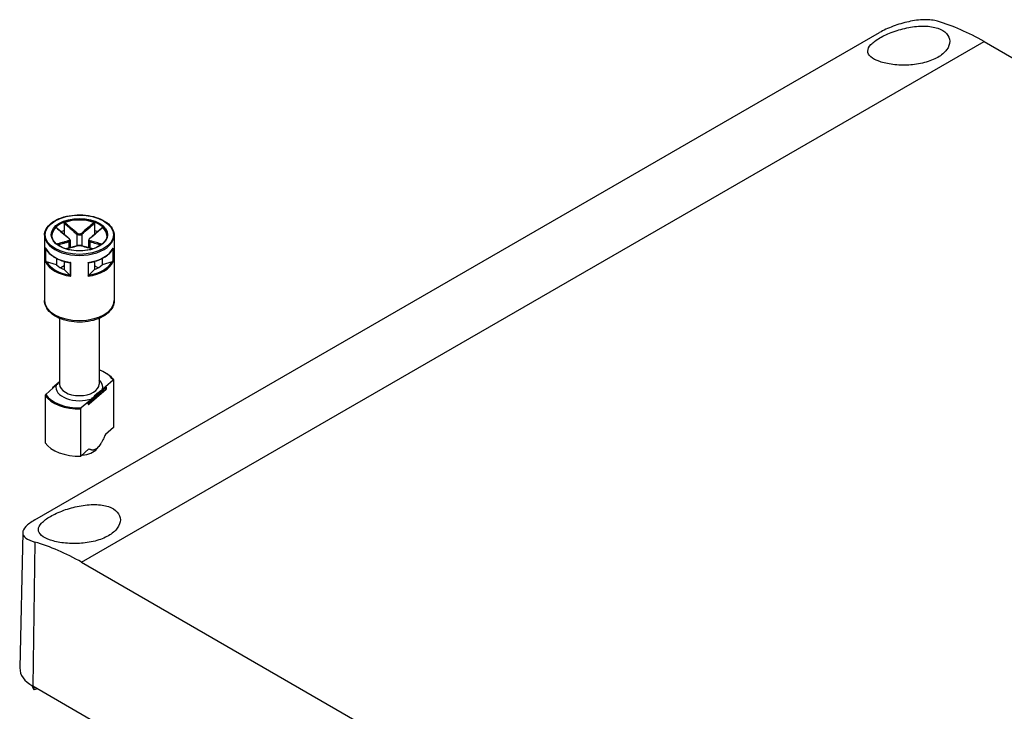
# Model space of a CAD drawing. Units: millimetres. Extents: x 0 to 3234, y 0 to 1120.
# Drawn here: x 125 to 259, y 928 to 1022 of the extents above; entities that cross this region are included whole.
import ezdxf

# ---------------------------------------------------------------- set-up
doc = ezdxf.new("R2010")
doc.units = ezdxf.units.MM
doc.header["$LTSCALE"] = 4
doc.layers.add('TK1', color=7, linetype='Continuous', lineweight=25)

msp = doc.modelspace()

# ---------------------------------------------------------------- linework, layer by layer
at = {"layer": 'TK1'}
for p, q in [((126.932, 953.773), (242.191, 1020.317)), ((133.333, 947.992), (256.46, 1019.079)), ((256.46, 1019.079), (412.023, 929.264)), ((130.957, 994.284), (130.957, 993.302)), ((135.092, 994.284), (135.092, 993.302)), ((128.274, 992.639), (128.274, 983.739)), ((130.957, 993.302), (130.957, 992.775)), ((132.671, 992.8), (132.671, 991.208)), ((133.378, 992.8), (133.378, 991.208)), ((135.092, 993.302), (135.092, 992.775)), ((137.775, 992.639), (137.775, 983.739)), ((131.61, 991.779), (131.61, 990.897)), ((131.757, 991.952), (131.757, 990.938)), ((134.292, 991.952), (134.292, 990.938)), ((134.439, 991.779), (134.439, 990.897)), ((128.424, 990.895), (128.424, 989.017)), ((128.471, 989.039), (128.471, 990.781)), ((137.579, 990.781), (137.579, 989.039)), ((137.626, 989.017), (137.626, 990.895)), ((129.896, 988.588), (128.558, 989.034)), ((129.896, 989.478), (129.896, 988.588)), ((130.957, 989.069), (130.957, 987.975)), ((131.78, 988.89), (131.78, 987.128)), ((131.842, 987.043), (131.842, 988.921)), ((134.208, 988.921), (134.208, 987.043)), ((134.269, 987.128), (134.269, 988.89)), ((135.092, 989.069), (135.092, 987.975)), ((136.153, 989.478), (136.153, 988.588)), ((137.491, 989.034), (136.153, 988.588)), ((130.957, 988.465), (130.481, 988.19)), ((131.73, 987.203), (130.957, 987.975)), ((135.092, 987.975), (134.32, 987.203)), ((135.568, 988.19), (135.092, 988.465)), ((130.325, 981.296), (130.325, 972.308)), ((135.725, 981.296), (135.725, 972.308)), ((130.283, 972.591), (129.382, 971.796)), ((136.601, 971.998), (137.614, 972.891)), ((137.682, 972.869), (137.682, 966.419)), ((129.448, 971.803), (128.435, 970.909)), ((129.348, 971.721), (129.348, 971.714)), ((129.448, 971.803), (129.857, 972.164)), ((136.667, 971.596), (134.367, 969.567)), ((134.385, 969.855), (136.685, 971.884)), ((136.685, 971.639), (134.385, 969.61)), ((134.71, 970.33), (136.192, 971.637)), ((136.601, 971.998), (136.192, 971.637)), ((136.685, 971.884), (136.685, 971.639)), ((136.701, 971.916), (136.701, 971.671)), ((128.368, 970.768), (128.368, 964.318)), ((134.301, 969.969), (133.288, 969.075)), ((134.246, 969.594), (134.246, 969.839)), ((134.71, 970.33), (134.301, 969.969)), ((134.385, 969.61), (134.385, 969.855)), ((133.22, 962.484), (133.22, 968.934)), ((137.682, 966.419), (136.573, 965.441)), ((134.329, 963.462), (133.22, 962.484)), ((135.41, 963.489), (135.669, 963.804)), ((125.299, 952.047), (124.904, 933.568)), ((126.956, 950.751), (126.661, 931.075)), ((133.333, 947.992), (288.897, 858.177)), ((294.952, 833.912), (126.661, 931.075)), ((126.828, 930.979), (126.829, 930.596)), ((127.314, 930.698), (126.829, 930.596))]:
    msp.add_line(p, q, dxfattribs=at)
for centre, start, end in [((129.448, 971.721), 131.4139, 180), ((136.601, 971.916), 0, 69.29804), ((136.601, 971.671), 311.4139, 0), ((134.301, 969.642), 249.29804, 311.4139)]:
    msp.add_arc(centre, 0.1, start, end, dxfattribs=at)
for centre, major_axis, ratio, start_param, end_param in [((256.916, 989.132), (18.975, -31.767), 0.5671877, 2.3477672, 2.5934753), ((133.025, 992.639), (-3.75, 0), 0.5773503, 3.1415927, 6.2831853), ((133.025, 992.557), (-3.75, 0), 0.5773503, 4.1540498, 5.2707282), ((133.025, 992.639), (-4.751, 0), 0.5773503, 0, 3.1415927), ((133.025, 992.557), (-3.75, 0), 0.5773503, 5.7248461, 6.2640697), ((133.025, 991.496), (3.75, 0), 0.5773503, 2.1548366, 2.2899487), ((132.742, 992.841), (0.064, 0.0768), 0.4387823, 1.0190895, 2.4438305), ((133.308, 992.841), (-0.064, 0.0768), 0.4387823, 3.8393548, 5.2640959), ((133.025, 991.496), (3.75, 0), 0.5773503, 0.8516439, 0.9867561), ((133.025, 992.557), (3.75, 0), 0.5773503, 0.0191156, 0.5583392), ((131.54, 992.147), (0.064, 0.0768), 0.4387823, 0, 0.7269789), ((131.54, 991.82), (-0.0306, 0.0952), 0.6885759, 4.0625228, 5.4872639), ((134.51, 991.82), (0.0306, 0.0952), 0.6885759, 0.7959214, 2.2206625), ((134.51, 992.147), (-0.064, 0.0768), 0.4387823, 5.5562064, 6.2831853), ((133.025, 991.578), (-4.751, 0), 0.5773503, 0.2516598, 1.3191365), ((132.742, 991.126), (-0.0306, 0.0952), 0.6885759, 5.7793744, 6.2831853), ((133.308, 991.126), (0.0306, 0.0952), 0.6885759, 0, 0.5038109), ((133.025, 991.578), (4.751, 0), 0.5773503, 4.9640488, 6.0315255), ((133.025, 989.7), (-4.751, 0), 0.5773503, 0.2516598, 1.3191365), ((133.025, 989.781), (-4.651, 0), 0.5773503, 0.2822283, 1.288568), ((133.025, 989.781), (3.75, 0), 0.5773503, 3.7256329, 4.1283487), ((133.025, 989.7), (4.751, 0), 0.5773503, 4.9640488, 6.0315255), ((133.025, 989.781), (4.651, 0), 0.5773503, 4.9946173, 6.000957), ((133.025, 989.781), (3.75, 0), 0.5773503, 5.2964292, 5.6991451), ((133.025, 983.739), (4.751, 0), 0.5773503, 3.1415927, 6.2831853), ((133.025, 971.9), (4.9, 0), 0.5773503, 0.3578899, 0.9872098), ((133.025, 971.9), (3.2, 0), 0.5773503, 6.1400835, 6.8497496), ((129.448, 971.721), (-0.1, 0), 0.5773503, 0, 0.1052774), ((129.448, 971.721), (-0.0661, 0.075), 0.6831609, 5.371396, 6.2831853), ((133.025, 971.9), (-3.2, 0), 0.5773503, 6.1400835, 8.4087381), ((133.025, 972.308), (2.7, 0), 0.5773503, 3.1415927, 6.2831853), ((136.601, 971.916), (0.0354, 0.0935), 0.4471665, 0, 0.7016519), ((136.601, 971.916), (0.0661, -0.075), 0.6831609, 0.6590071, 2.2298034), ((136.601, 971.671), (0.0661, -0.075), 0.6831609, 0, 0.6590071), ((136.601, 971.916), (0.1, 0), 0.5773503, 5.7036145, 6.2831853), ((136.601, 971.671), (0.1, 0), 0.5773503, 5.7036145, 6.2831853), ((133.025, 971.818), (-5, 0), 0.5773503, 0.3724968, 1.6099542), ((133.025, 971.9), (-4.9, 0), 0.5773503, 0.3578899, 1.6245611), ((134.301, 969.887), (0.0354, 0.0935), 0.4471665, 0.7016519, 2.2724482), ((134.301, 969.887), (-0.1, 0), 0.5773503, 0.9912255, 2.5620218), ((134.301, 969.887), (-0.0661, 0.075), 0.6831609, 3.8005997, 5.371396), ((134.301, 969.642), (0.1, 0), 0.5773503, 4.1328182, 5.7036145), ((134.301, 969.642), (-0.0354, -0.0935), 0.4471665, 5.4140409, 6.2831853), ((134.301, 969.642), (0.0661, -0.075), 0.6831609, 0, 0.6590071), ((133.025, 965.368), (-5, 0), 0.5773503, 0.3724968, 1.6099542), ((133.025, 964.143), (-2.641, 0), 0.5773503, 1.7097327, 2.6982732), ((132.877, 917.518), (18.006, -32.326), 0.5873369, 2.3652311, 2.6109393), ((130.903, 933.525), (-6, 0), 0.5773503, 6.2708424, 7.0685835), ((133.025, 931.892), (-6.59, 0), 0.5773503, 0.2017158, 0.3474767)]:
    msp.add_ellipse(centre, major_axis=major_axis, ratio=ratio, start_param=start_param, end_param=end_param, dxfattribs=at)
for major_axis in [(-4.651, 0), (-3.85, 0)]:
    msp.add_ellipse((133.025, 992.721), major_axis=major_axis, ratio=0.5773503, dxfattribs=at)
for points, knots in [([(250.11, 1021.854), (249.612, 1021.999), (248.985, 1022.075), (247.612, 1022.052), (246.866, 1021.954), (245.469, 1021.654), (244.723, 1021.434), (243.336, 1020.912), (242.697, 1020.61), (242.191, 1020.317)], [2.56060181, 2.56060181, 2.56060181, 2.56060181, 2.77918923, 2.77918923, 2.99777665, 2.99777665, 3.21269096, 3.21269096, 3.42760527, 3.42760527, 3.42760527, 3.42760527]), ([(242.217, 1019.584), (242.718, 1019.874), (243.351, 1020.167), (244.727, 1020.665), (245.47, 1020.868), (246.864, 1021.131), (247.611, 1021.207), (248.987, 1021.183), (249.617, 1021.082), (250.609, 1020.747), (251.041, 1020.494), (251.616, 1019.864), (251.76, 1019.488), (251.761, 1018.752), (251.621, 1018.344), (251.05, 1017.577), (250.619, 1017.218), (250.121, 1016.931)], [-1.7062086, -1.7062086, -1.7062086, -1.7062086, -1.4934197, -1.4934197, -1.2806308, -1.2806308, -1.0643744, -1.0643744, -0.848118, -0.848118, -0.6351404, -0.6351404, -0.4221628, -0.4221628, -0.2110814, -0.2110814, 0, 0, 0, 0]), ([(250.121, 1016.931), (249.624, 1016.644), (248.995, 1016.39), (247.617, 1016.031), (246.868, 1015.925), (245.458, 1015.847), (244.704, 1015.871), (243.324, 1016.037), (242.698, 1016.179), (241.704, 1016.517), (241.273, 1016.738), (240.707, 1017.235), (240.571, 1017.513), (240.584, 1018.058), (240.725, 1018.361), (241.292, 1018.98), (241.72, 1019.297), (242.217, 1019.584)], [-3.4124082, -3.4124082, -3.4124082, -3.4124082, -3.2015815, -3.2015815, -2.9907548, -2.9907548, -2.7775224, -2.7775224, -2.5642899, -2.5642899, -2.3459663, -2.3459663, -2.1276427, -2.1276427, -1.9169256, -1.9169256, -1.7062086, -1.7062086, -1.7062086, -1.7062086]), ([(128.274, 992.639), (128.274, 992.932), (128.353, 993.224), (128.66, 993.782), (128.891, 994.047), (129.486, 994.525), (129.852, 994.737), (130.679, 995.081), (131.141, 995.214), (132.11, 995.388), (132.619, 995.43), (133.631, 995.417), (134.136, 995.363), (135.091, 995.166), (135.542, 995.022), (136.344, 994.657), (136.696, 994.436), (137.263, 993.937), (137.478, 993.659), (137.72, 993.13), (137.775, 992.885), (137.775, 992.639)], [2.3561945, 2.3561945, 2.3561945, 2.3561945, 2.6634027, 2.6634027, 2.9791198, 2.9791198, 3.3020186, 3.3020186, 3.6254836, 3.6254836, 3.9483472, 3.9483472, 4.2709805, 4.2709805, 4.5939112, 4.5939112, 4.9174382, 4.9174382, 5.2399133, 5.2399133, 5.4977871, 5.4977871, 5.4977871, 5.4977871]), ([(130.957, 994.284), (130.957, 994.295), (130.959, 994.307), (130.968, 994.329), (130.974, 994.34), (130.989, 994.36), (130.997, 994.369), (131.017, 994.384), (131.027, 994.39), (131.038, 994.394)], [0, 0, 0, 0, 0.004049482, 0.004049482, 0.007869406, 0.007869406, 0.011568181, 0.011568181, 0.015365779, 0.015365779, 0.015365779, 0.015365779]), ([(130.957, 994.284), (131.124, 994.137), (131.291, 993.991), (131.564, 993.752), (131.67, 993.659), (131.777, 993.566), (131.926, 993.437), (132.074, 993.308), (132.372, 993.052), (132.521, 992.924), (132.671, 992.8)], [0.01033558, 0.01033558, 0.01033558, 0.01033558, 0.08347295, 0.08347295, 0.13010749, 0.13010749, 0.13010749, 0.19516123, 0.19516123, 0.26021497, 0.26021497, 0.26021497, 0.26021497]), ([(132.747, 992.905), (132.599, 993.03), (132.451, 993.157), (132.155, 993.414), (132.007, 993.543), (131.859, 993.672), (131.753, 993.765), (131.647, 993.858), (131.373, 994.099), (131.206, 994.246), (131.038, 994.394)], [-0.26021497, -0.26021497, -0.26021497, -0.26021497, -0.19516123, -0.19516123, -0.13010749, -0.13010749, -0.13010749, -0.08347295, -0.08347295, -0.00984667, -0.00984667, -0.00984667, -0.00984667]), ([(135.011, 994.394), (134.738, 994.153), (134.464, 993.912), (133.894, 993.413), (133.598, 993.155), (133.303, 992.905)], [-0.2503683, -0.2503683, -0.2503683, -0.2503683, -0.13010749, -0.13010749, 0, 0, 0, 0]), ([(133.378, 992.8), (133.678, 993.049), (133.975, 993.307), (134.546, 993.804), (134.819, 994.044), (135.092, 994.284)], [0, 0, 0, 0, 0.13010749, 0.13010749, 0.2498794, 0.2498794, 0.2498794, 0.2498794]), ([(135.011, 994.394), (135.022, 994.39), (135.033, 994.384), (135.053, 994.368), (135.062, 994.36), (135.076, 994.34), (135.082, 994.329), (135.09, 994.307), (135.092, 994.295), (135.092, 994.284)], [0, 0, 0, 0, 0.003894897, 0.003894897, 0.00760361, 0.00760361, 0.011316401, 0.011316401, 0.015358705, 0.015358705, 0.015358705, 0.015358705]), ([(136.775, 992.639), (136.775, 992.408), (136.707, 992.176), (136.441, 991.74), (136.249, 991.536), (135.762, 991.175), (135.47, 991.017), (134.812, 990.761), (134.447, 990.663), (133.679, 990.537), (133.276, 990.509), (132.477, 990.527), (132.079, 990.573), (131.33, 990.734), (130.979, 990.848), (130.36, 991.133), (130.091, 991.303), (129.661, 991.679), (129.501, 991.885), (129.317, 992.275), (129.275, 992.457), (129.275, 992.639)], [5.4977871, 5.4977871, 5.4977871, 5.4977871, 5.8360556, 5.8360556, 6.1595089, 6.1595089, 6.4753262, 6.4753262, 6.7910977, 6.7910977, 7.1076267, 7.1076267, 7.4243985, 7.4243985, 7.7407731, 7.7407731, 8.0563621, 8.0563621, 8.3728845, 8.3728845, 8.6393798, 8.6393798, 8.6393798, 8.6393798]), ([(129.844, 993.704), (129.851, 993.711), (129.858, 993.715), (129.87, 993.718), (129.876, 993.718), (129.882, 993.714), (129.883, 993.713), (129.884, 993.713)], [0, 0, 0, 0, 0.0038948973, 0.0038948973, 0.0076036097, 0.0076036097, 0.0083552873, 0.0083552873, 0.0083552873, 0.0083552873]), ([(129.844, 993.704), (130.119, 993.464), (130.394, 993.224), (130.967, 992.727), (131.265, 992.47), (131.565, 992.223)], [-0.2503683, -0.2503683, -0.2503683, -0.2503683, -0.13010749, -0.13010749, 0, 0, 0, 0]), ([(131.604, 992.223), (131.489, 992.319), (131.374, 992.417), (131.144, 992.613), (131.029, 992.712), (130.8, 992.911), (130.685, 993.011), (130.456, 993.211), (130.342, 993.311), (130.113, 993.512), (129.998, 993.612), (129.884, 993.713)], [0, 0, 0, 0, 0.05020978, 0.05020978, 0.10041956, 0.10041956, 0.15062934, 0.15062934, 0.20083912, 0.20083912, 0.2510489, 0.2510489, 0.2510489, 0.2510489]), ([(132.671, 992.8), (132.709, 992.77), (132.753, 992.745), (132.879, 992.695), (132.968, 992.68), (133.178, 992.691), (133.295, 992.734), (133.378, 992.8)], [0, 0, 0, 0, 0.013102649, 0.013102649, 0.034066887, 0.034066887, 0.063125449, 0.063125449, 0.063125449, 0.063125449]), ([(133.303, 992.905), (133.237, 992.849), (133.145, 992.811), (132.981, 992.802), (132.91, 992.815), (132.812, 992.858), (132.776, 992.88), (132.747, 992.905)], [-0.063125449, -0.063125449, -0.063125449, -0.063125449, -0.034066887, -0.034066887, -0.013102649, -0.013102649, 0, 0, 0, 0]), ([(136.166, 993.713), (136.051, 993.612), (135.937, 993.512), (135.708, 993.311), (135.593, 993.211), (135.364, 993.011), (135.249, 992.911), (135.02, 992.712), (134.905, 992.613), (134.676, 992.417), (134.561, 992.319), (134.446, 992.223)], [0.00916608, 0.00916608, 0.00916608, 0.00916608, 0.05937585, 0.05937585, 0.10958563, 0.10958563, 0.15979541, 0.15979541, 0.21000519, 0.21000519, 0.26021497, 0.26021497, 0.26021497, 0.26021497]), ([(134.484, 992.223), (134.634, 992.346), (134.784, 992.473), (135.083, 992.727), (135.232, 992.856), (135.381, 992.985), (135.487, 993.077), (135.594, 993.17), (135.869, 993.41), (136.037, 993.557), (136.205, 993.704)], [-0.26021497, -0.26021497, -0.26021497, -0.26021497, -0.19516123, -0.19516123, -0.13010749, -0.13010749, -0.13010749, -0.08347295, -0.08347295, -0.00984667, -0.00984667, -0.00984667, -0.00984667]), ([(136.166, 993.713), (136.167, 993.714), (136.168, 993.714), (136.174, 993.718), (136.179, 993.718), (136.192, 993.715), (136.198, 993.711), (136.205, 993.704)], [0.0070073678, 0.0070073678, 0.0070073678, 0.0070073678, 0.0078694059, 0.0078694059, 0.0115681806, 0.0115681806, 0.0153657794, 0.0153657794, 0.0153657794, 0.0153657794]), ([(131.565, 991.902), (131.415, 991.855), (131.265, 991.81), (130.967, 991.723), (130.818, 991.681), (130.669, 991.639), (130.562, 991.609), (130.455, 991.579), (130.212, 991.512), (130.076, 991.474), (129.94, 991.437)], [-0.26021497, -0.26021497, -0.26021497, -0.26021497, -0.19516123, -0.19516123, -0.13010749, -0.13010749, -0.13010749, -0.08347295, -0.08347295, -0.02384422, -0.02384422, -0.02384422, -0.02384422]), ([(130.075, 991.333), (130.182, 991.363), (130.289, 991.393), (130.503, 991.453), (130.61, 991.483), (130.716, 991.513), (130.865, 991.555), (131.014, 991.598), (131.312, 991.686), (131.461, 991.731), (131.61, 991.779)], [0.03642364, 0.03642364, 0.03642364, 0.03642364, 0.08347295, 0.08347295, 0.13010749, 0.13010749, 0.13010749, 0.19516123, 0.19516123, 0.26021497, 0.26021497, 0.26021497, 0.26021497]), ([(131.565, 992.223), (131.632, 992.167), (131.676, 992.102), (131.686, 992.004), (131.672, 991.968), (131.621, 991.924), (131.595, 991.911), (131.565, 991.902)], [-0.063125449, -0.063125449, -0.063125449, -0.063125449, -0.034066887, -0.034066887, -0.013102649, -0.013102649, 0, 0, 0, 0]), ([(131.757, 991.952), (131.757, 991.973), (131.754, 991.994), (131.743, 992.035), (131.736, 992.055), (131.717, 992.092), (131.706, 992.11), (131.682, 992.145), (131.668, 992.162), (131.638, 992.194), (131.621, 992.209), (131.604, 992.223)], [0.031546944, 0.031546944, 0.031546944, 0.031546944, 0.037862645, 0.037862645, 0.044178346, 0.044178346, 0.050494047, 0.050494047, 0.056809748, 0.056809748, 0.063125449, 0.063125449, 0.063125449, 0.063125449]), ([(131.61, 991.779), (131.648, 991.793), (131.68, 991.812), (131.738, 991.867), (131.757, 991.907), (131.757, 991.952)], [0, 0, 0, 0, 0.013102649, 0.013102649, 0.031546944, 0.031546944, 0.031546944, 0.031546944]), ([(134.446, 992.223), (134.428, 992.209), (134.412, 992.194), (134.382, 992.162), (134.368, 992.145), (134.343, 992.11), (134.332, 992.092), (134.313, 992.054), (134.306, 992.035), (134.295, 991.994), (134.292, 991.973), (134.292, 991.952)], [0, 0, 0, 0, 0.006309389, 0.006309389, 0.012618778, 0.012618778, 0.018928166, 0.018928166, 0.025237555, 0.025237555, 0.031546944, 0.031546944, 0.031546944, 0.031546944]), ([(134.292, 991.952), (134.292, 991.946), (134.293, 991.94), (134.301, 991.865), (134.355, 991.81), (134.439, 991.779)], [0.031546944, 0.031546944, 0.031546944, 0.031546944, 0.034066887, 0.034066887, 0.063125449, 0.063125449, 0.063125449, 0.063125449]), ([(134.484, 991.902), (134.417, 991.923), (134.374, 991.963), (134.363, 992.055), (134.378, 992.1), (134.428, 992.171), (134.454, 992.198), (134.484, 992.223)], [-0.063125449, -0.063125449, -0.063125449, -0.063125449, -0.034066887, -0.034066887, -0.013102649, -0.013102649, 0, 0, 0, 0]), ([(134.439, 991.779), (134.738, 991.683), (135.036, 991.597), (135.547, 991.452), (135.761, 991.392), (135.975, 991.333)], [0, 0, 0, 0, 0.13010749, 0.13010749, 0.22379133, 0.22379133, 0.22379133, 0.22379133]), ([(136.109, 991.437), (135.867, 991.504), (135.624, 991.571), (135.083, 991.723), (134.784, 991.808), (134.484, 991.902)], [-0.23637075, -0.23637075, -0.23637075, -0.23637075, -0.13010749, -0.13010749, 0, 0, 0, 0]), ([(128.438, 990.849), (128.432, 990.863), (128.427, 990.878), (128.424, 990.893), (128.424, 990.894), (128.424, 990.895)], [0.005436482, 0.005436482, 0.005436482, 0.005436482, 0.0096173716, 0.0096173716, 0.0097969805, 0.0097969805, 0.0097969805, 0.0097969805]), ([(128.438, 990.849), (128.525, 990.658), (128.646, 990.475), (128.949, 990.129), (129.131, 989.966), (129.546, 989.667), (129.78, 989.531), (130.29, 989.29), (130.566, 989.185), (131.149, 989.01), (131.456, 988.941), (131.772, 988.891)], [4.1858983, 4.1858983, 4.1858983, 4.1858983, 4.3944294, 4.3944294, 4.6029604, 4.6029604, 4.8114915, 4.8114915, 5.0200226, 5.0200226, 5.2285537, 5.2285537, 5.2285537, 5.2285537]), ([(132.711, 991.221), (132.597, 991.184), (132.482, 991.149), (132.253, 991.08), (132.138, 991.047), (131.909, 990.981), (131.794, 990.948), (131.565, 990.884), (131.451, 990.852), (131.293, 990.808), (131.251, 990.796), (131.208, 990.784)], [0, 0, 0, 0, 0.05021899, 0.05021899, 0.10043798, 0.10043798, 0.15065697, 0.15065697, 0.20087596, 0.20087596, 0.2196449, 0.2196449, 0.2196449, 0.2196449]), ([(131.235, 990.776), (131.443, 990.834), (131.651, 990.892), (132.155, 991.037), (132.451, 991.123), (132.747, 991.219)], [-0.22158564, -0.22158564, -0.22158564, -0.22158564, -0.13010749, -0.13010749, 0, 0, 0, 0]), ([(133.338, 991.221), (133.303, 991.232), (133.264, 991.241), (133.182, 991.254), (133.137, 991.258), (133.047, 991.263), (133.001, 991.263), (132.911, 991.258), (132.868, 991.254), (132.785, 991.241), (132.746, 991.232), (132.711, 991.221)], [0, 0, 0, 0, 0.01262509, 0.01262509, 0.02525018, 0.02525018, 0.037875269, 0.037875269, 0.050500359, 0.050500359, 0.063125449, 0.063125449, 0.063125449, 0.063125449]), ([(132.747, 991.219), (132.813, 991.241), (132.904, 991.254), (133.069, 991.257), (133.139, 991.253), (133.238, 991.237), (133.273, 991.229), (133.303, 991.219)], [-0.063125449, -0.063125449, -0.063125449, -0.063125449, -0.034066887, -0.034066887, -0.013102649, -0.013102649, 0, 0, 0, 0]), ([(133.303, 991.219), (133.45, 991.171), (133.598, 991.126), (133.894, 991.037), (134.042, 990.994), (134.19, 990.952), (134.296, 990.922), (134.402, 990.891), (134.611, 990.833), (134.713, 990.804), (134.815, 990.776)], [-0.26021497, -0.26021497, -0.26021497, -0.26021497, -0.19516123, -0.19516123, -0.13010749, -0.13010749, -0.13010749, -0.08347295, -0.08347295, -0.03862933, -0.03862933, -0.03862933, -0.03862933]), ([(134.842, 990.784), (134.799, 990.796), (134.756, 990.808), (134.599, 990.852), (134.484, 990.884), (134.255, 990.948), (134.141, 990.981), (133.911, 991.047), (133.797, 991.08), (133.567, 991.149), (133.453, 991.184), (133.338, 991.221)], [0.04057007, 0.04057007, 0.04057007, 0.04057007, 0.05933901, 0.05933901, 0.109558, 0.109558, 0.15977699, 0.15977699, 0.20999598, 0.20999598, 0.26021497, 0.26021497, 0.26021497, 0.26021497]), ([(134.277, 988.891), (134.593, 988.941), (134.9, 989.01), (135.483, 989.185), (135.759, 989.29), (136.269, 989.531), (136.503, 989.667), (136.919, 989.966), (137.1, 990.129), (137.403, 990.475), (137.524, 990.658), (137.611, 990.849)], [5.7670206, 5.7670206, 5.7670206, 5.7670206, 5.9755517, 5.9755517, 6.1840828, 6.1840828, 6.3926138, 6.3926138, 6.6011449, 6.6011449, 6.809676, 6.809676, 6.809676, 6.809676]), ([(137.626, 990.895), (137.625, 990.894), (137.625, 990.893), (137.622, 990.878), (137.618, 990.863), (137.611, 990.849)], [-0.0002010226, -0.0002010226, -0.0002010226, -0.0002010226, 0, 0, 0.0046793518, 0.0046793518, 0.0046793518, 0.0046793518]), ([(128.424, 989.017), (128.424, 989.017), (128.424, 989.017), (128.427, 989.02), (128.433, 989.024), (128.448, 989.031), (128.459, 989.035), (128.471, 989.039)], [-0.000201023, -0.000201023, -0.000201023, -0.000201023, 0, 0, 0.005097017, 0.005097017, 0.010763993, 0.010763993, 0.010763993, 0.010763993]), ([(128.558, 989.034), (128.541, 989.039), (128.521, 989.043), (128.493, 989.044), (128.481, 989.042), (128.471, 989.039)], [-0.018128931, -0.018128931, -0.018128931, -0.018128931, -0.012188051, -0.012188051, -0.008106522, -0.008106522, -0.008106522, -0.008106522]), ([(131.842, 988.921), (131.841, 988.921), (131.841, 988.921), (131.829, 988.912), (131.818, 988.906), (131.796, 988.895), (131.787, 988.891), (131.78, 988.89)], [-0.000201023, -0.000201023, -0.000201023, -0.000201023, 0, 0, 0.005097017, 0.005097017, 0.010763993, 0.010763993, 0.010763993, 0.010763993]), ([(134.269, 988.89), (134.262, 988.891), (134.253, 988.895), (134.232, 988.906), (134.221, 988.912), (134.209, 988.921), (134.208, 988.921), (134.208, 988.921)], [0, 0, 0, 0, 0.0050633083, 0.0050633083, 0.0096173716, 0.0096173716, 0.0097969805, 0.0097969805, 0.0097969805, 0.0097969805]), ([(137.579, 989.039), (137.569, 989.042), (137.556, 989.044), (137.529, 989.043), (137.508, 989.039), (137.491, 989.034)], [-0.064891572, -0.064891572, -0.064891572, -0.064891572, -0.060810043, -0.060810043, -0.054869163, -0.054869163, -0.054869163, -0.054869163]), ([(137.579, 989.039), (137.591, 989.035), (137.601, 989.031), (137.617, 989.024), (137.622, 989.02), (137.625, 989.017), (137.625, 989.017), (137.626, 989.017)], [0, 0, 0, 0, 0.0050633083, 0.0050633083, 0.0096173716, 0.0096173716, 0.0097969805, 0.0097969805, 0.0097969805, 0.0097969805]), ([(131.78, 987.128), (131.774, 987.141), (131.767, 987.154), (131.751, 987.178), (131.739, 987.193), (131.73, 987.203)], [-0.064891572, -0.064891572, -0.064891572, -0.064891572, -0.060810043, -0.060810043, -0.054869163, -0.054869163, -0.054869163, -0.054869163]), ([(131.78, 987.128), (131.787, 987.114), (131.796, 987.098), (131.818, 987.069), (131.829, 987.056), (131.841, 987.044), (131.841, 987.044), (131.842, 987.043)], [0, 0, 0, 0, 0.0050633083, 0.0050633083, 0.0096173716, 0.0096173716, 0.0097969805, 0.0097969805, 0.0097969805, 0.0097969805]), ([(134.208, 987.043), (134.208, 987.044), (134.209, 987.044), (134.221, 987.056), (134.232, 987.069), (134.253, 987.098), (134.262, 987.114), (134.269, 987.128)], [-0.000201023, -0.000201023, -0.000201023, -0.000201023, 0, 0, 0.005097017, 0.005097017, 0.010763993, 0.010763993, 0.010763993, 0.010763993]), ([(134.32, 987.203), (134.31, 987.193), (134.298, 987.178), (134.282, 987.154), (134.275, 987.141), (134.269, 987.128)], [-0.018128931, -0.018128931, -0.018128931, -0.018128931, -0.012188051, -0.012188051, -0.008106522, -0.008106522, -0.008106522, -0.008106522]), ([(137.775, 983.739), (137.775, 983.444), (137.705, 983.149), (137.436, 982.581), (137.227, 982.311), (136.679, 981.804), (136.324, 981.574), (135.514, 981.192), (135.055, 981.043), (134.089, 980.841), (133.582, 980.789), (132.569, 980.782), (132.063, 980.828), (131.096, 981.015), (130.635, 981.156), (129.802, 981.528), (129.429, 981.76), (128.825, 982.299), (128.589, 982.606), (128.333, 983.198), (128.274, 983.468), (128.274, 983.739)], [5.4977871, 5.4977871, 5.4977871, 5.4977871, 5.7650527, 5.7650527, 6.0559297, 6.0559297, 6.3840952, 6.3840952, 6.7221357, 6.7221357, 7.0576442, 7.0576442, 7.3916499, 7.3916499, 7.7269725, 7.7269725, 8.0649543, 8.0649543, 8.3943668, 8.3943668, 8.6393798, 8.6393798, 8.6393798, 8.6393798]), ([(135.725, 974.286), (135.901, 974.22), (136.071, 974.147), (136.549, 973.914), (136.833, 973.736), (137.319, 973.343), (137.521, 973.128), (137.674, 972.9)], [4.50203079, 4.50203079, 4.50203079, 4.50203079, 4.62881984, 4.62881984, 4.87784122, 4.87784122, 5.12686261, 5.12686261, 5.12686261, 5.12686261]), ([(130.325, 972.633), (130.246, 972.552), (130.167, 972.469), (130.021, 972.318), (129.932, 972.229), (129.857, 972.164)], [0.522900695, 0.522900695, 0.522900695, 0.522900695, 0.562513381, 0.562513381, 0.603361489, 0.603361489, 0.603361489, 0.603361489]), ([(137.614, 972.891), (137.623, 972.899), (137.634, 972.906), (137.65, 972.911), (137.658, 972.911), (137.669, 972.906), (137.674, 972.901), (137.68, 972.888), (137.682, 972.878), (137.682, 972.869)], [0.049967732, 0.049967732, 0.049967732, 0.049967732, 0.05486538, 0.05486538, 0.059250346, 0.059250346, 0.063102118, 0.063102118, 0.066560853, 0.066560853, 0.066560853, 0.066560853]), ([(134.71, 970.33), (134.785, 970.395), (134.874, 970.484), (135.105, 970.723), (135.293, 970.926), (135.609, 971.204), (135.797, 971.333), (136.028, 971.502), (136.117, 971.571), (136.192, 971.637)], [0.34842883, 0.34842883, 0.34842883, 0.34842883, 0.38927694, 0.38927694, 0.47577438, 0.47577438, 0.56227182, 0.56227182, 0.60311992, 0.60311992, 0.60311992, 0.60311992]), ([(128.435, 970.909), (128.426, 970.901), (128.416, 970.889), (128.4, 970.866), (128.391, 970.852), (128.38, 970.827), (128.375, 970.813), (128.369, 970.79), (128.368, 970.777), (128.368, 970.768)], [0.049965295, 0.049965295, 0.049965295, 0.049965295, 0.054862943, 0.054862943, 0.059247909, 0.059247909, 0.063099682, 0.063099682, 0.066558417, 0.066558417, 0.066558417, 0.066558417]), ([(133.22, 968.934), (133.22, 968.943), (133.222, 968.956), (133.228, 968.979), (133.233, 968.993), (133.244, 969.018), (133.253, 969.033), (133.268, 969.055), (133.279, 969.067), (133.288, 969.075)], [0.066560853, 0.066560853, 0.066560853, 0.066560853, 0.070019589, 0.070019589, 0.073871361, 0.073871361, 0.078256327, 0.078256327, 0.083153975, 0.083153975, 0.083153975, 0.083153975]), ([(129.08, 954.264), (129.576, 954.551), (130.203, 954.842), (131.564, 955.337), (132.3, 955.54), (133.694, 955.807), (134.448, 955.886), (135.838, 955.865), (136.475, 955.763), (137.473, 955.427), (137.905, 955.174), (138.48, 954.543), (138.623, 954.166), (138.623, 953.43), (138.483, 953.023), (137.912, 952.256), (137.481, 951.898), (136.984, 951.611)], [-1.7061996, -1.7061996, -1.7061996, -1.7061996, -1.4954826, -1.4954826, -1.2847655, -1.2847655, -1.0664419, -1.0664419, -0.8481183, -0.8481183, -0.6348858, -0.6348858, -0.4216534, -0.4216534, -0.2108267, -0.2108267, 0, 0, 0, 0]), ([(126.932, 953.773), (126.433, 953.484), (126.005, 953.172), (125.44, 952.575), (125.303, 952.29), (125.295, 951.785), (125.435, 951.531), (126.011, 951.087), (126.447, 950.895), (126.956, 950.751)], [0, 0, 0, 0, 0.21192408, 0.21192408, 0.42384816, 0.42384816, 0.64541349, 0.64541349, 0.86697882, 0.86697882, 0.86697882, 0.86697882]), ([(136.984, 951.611), (136.487, 951.324), (135.858, 951.071), (134.48, 950.712), (133.731, 950.605), (132.321, 950.527), (131.567, 950.551), (130.187, 950.718), (129.561, 950.86), (128.567, 951.198), (128.136, 951.418), (127.57, 951.915), (127.434, 952.193), (127.447, 952.738), (127.587, 953.041), (128.155, 953.66), (128.583, 953.978), (129.08, 954.264)], [-3.4123993, -3.4123993, -3.4123993, -3.4123993, -3.2015726, -3.2015726, -2.9907459, -2.9907459, -2.7775135, -2.7775135, -2.564281, -2.564281, -2.3459574, -2.3459574, -2.1276338, -2.1276338, -1.9169167, -1.9169167, -1.7061996, -1.7061996, -1.7061996, -1.7061996])]:
    msp.add_open_spline(points, degree=3, knots=knots, dxfattribs=at)
for points in [[(131.772, 988.891), (131.775, 988.89), (131.778, 988.89), (131.78, 988.89)], [(134.269, 988.89), (134.272, 988.89), (134.275, 988.89), (134.277, 988.891)]]:
    msp.add_open_spline(points, degree=3, dxfattribs=at)
msp.add_rational_spline([(136.573, 965.441), (135.451, 962.86), (134.329, 963.462)], [1, 1.22432856457, 1], degree=2, dxfattribs=at)

doc.saveas('drawing.dxf')
